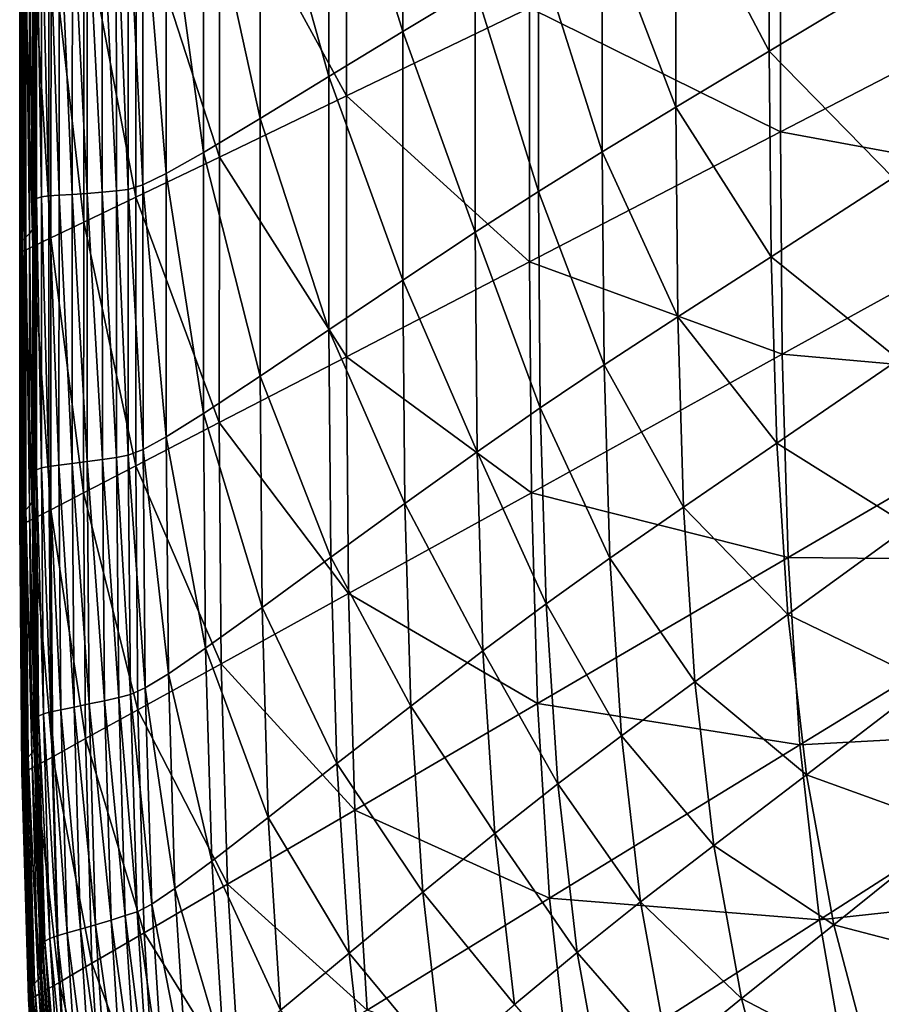
# Model space of a CAD drawing. Extents: x -250 to 250, y -245 to 245.
# Drawn here: x -250 to -215, y -162 to -121 of the extents above; entities that cross this region are included whole.
import ezdxf

# ---------------------------------------------------------------- set-up
doc = ezdxf.new("R2010")
doc.units = 0

msp = doc.modelspace()

# ---------------------------------------------------------------- linework, layer by layer
for points in [[(-237.142, -112.143, 130.299), (-234.116, -121.881, 123.682), (-234.115, -110.504, 123.681)], [(-234.115, -110.504, 123.681), (-234.116, -121.881, 123.682), (-231.164, -120.099, 117.657)], [(-237.143, -123.729, 130.301), (-237.142, -112.143, 130.299), (-239.956, -113.662, 136.647)], [(-234.116, -121.881, 123.682), (-237.142, -112.143, 130.299), (-237.143, -123.729, 130.301)], [(-236.422, -124.515, 21.478), (-241.615, -115.008, 21.49), (-236.419, -112.722, 21.478)], [(-236.422, -124.515, 21.478), (-236.419, -112.722, 21.478), (-228.942, -120.917, 21.478)], [(-222.951, -115.42, 105.483), (-219.137, -122.68, 101.027), (-219.137, -113.32, 101.027)], [(-219.137, -122.68, 101.027), (-214.141, -119.68, 95.19), (-219.137, -113.32, 101.027)], [(-242.269, -114.886, 141.861), (-239.957, -125.445, 136.65), (-239.956, -113.662, 136.647)], [(-239.956, -113.662, 136.647), (-239.957, -125.445, 136.65), (-237.143, -123.729, 130.301)], [(-241.615, -115.008, 21.49), (-241.62, -127.015, 21.49), (-245.029, -116.51, 21.524)], [(-242.27, -126.83, 141.864), (-242.269, -114.886, 141.861), (-243.793, -115.642, 145.078)], [(-239.957, -125.445, 136.65), (-242.269, -114.886, 141.861), (-242.27, -126.83, 141.864)], [(-241.615, -115.008, 21.49), (-236.422, -124.515, 21.478), (-241.62, -127.015, 21.49)], [(-225.969, -117.097, 109.267), (-222.951, -124.97, 105.483), (-222.951, -115.42, 105.483)], [(-219.137, -122.68, 101.027), (-222.951, -115.42, 105.483), (-222.951, -124.97, 105.483)], [(-244.747, -116.043, 146.783), (-243.792, -127.688, 145.081), (-243.793, -115.642, 145.078)], [(-243.793, -115.642, 145.078), (-243.792, -127.688, 145.081), (-242.27, -126.83, 141.864)], [(-248.895, -128.638, 146.587), (-248.892, -116.366, 146.587), (-249.093, -116.428, 144.422)], [(-248.591, -128.601, 147.432), (-248.892, -116.366, 146.587), (-248.895, -128.638, 146.587)], [(-248.892, -116.366, 146.587), (-248.591, -128.601, 147.432), (-248.587, -116.34, 147.432)], [(-248.173, -128.575, 147.585), (-248.587, -116.34, 147.432), (-248.591, -128.601, 147.432)], [(-248.587, -116.34, 147.432), (-248.173, -128.575, 147.585), (-248.17, -116.33, 147.585)], [(-247.634, -128.542, 147.677), (-248.17, -116.33, 147.585), (-248.173, -128.575, 147.585)], [(-248.17, -116.33, 147.585), (-247.634, -128.542, 147.677), (-247.632, -116.317, 147.677)], [(-247.028, -128.501, 147.709), (-247.632, -116.317, 147.677), (-247.634, -128.542, 147.677)], [(-247.632, -116.317, 147.677), (-247.028, -128.501, 147.709), (-247.028, -116.299, 147.709)], [(-247.028, -116.299, 147.709), (-246.409, -128.454, 147.683), (-246.411, -116.275, 147.683)], [(-246.409, -128.454, 147.683), (-247.028, -116.299, 147.709), (-247.028, -128.501, 147.709)], [(-246.411, -116.275, 147.683), (-245.832, -128.401, 147.601), (-245.835, -116.245, 147.6)], [(-245.832, -128.401, 147.601), (-246.411, -116.275, 147.683), (-246.409, -128.454, 147.683)], [(-245.835, -116.245, 147.6), (-245.351, -128.343, 147.463), (-245.354, -116.206, 147.462)], [(-245.351, -128.343, 147.463), (-245.835, -116.245, 147.6), (-245.832, -128.401, 147.601)], [(-245.354, -116.206, 147.462), (-244.745, -128.148, 146.785), (-244.747, -116.043, 146.783)], [(-245.354, -116.206, 147.462), (-245.351, -128.343, 147.463), (-244.745, -128.148, 146.785)], [(-243.792, -127.688, 145.081), (-244.747, -116.043, 146.783), (-244.745, -128.148, 146.785)], [(-218.683, -125.991, 21.478), (-228.942, -120.917, 21.478), (-218.683, -115.982, 21.478)], [(-218.683, -115.982, 21.478), (-206.338, -119.596, 21.478), (-218.683, -125.991, 21.478)], [(-249.2, -128.829, 140.305), (-249.199, -116.544, 140.305), (-249.218, -116.734, 133.608)], [(-249.2, -128.829, 140.305), (-249.218, -116.734, 133.608), (-249.218, -129.022, 133.608)], [(-249.191, -116.969, 125.013), (-249.218, -129.022, 133.608), (-249.218, -116.734, 133.608)], [(-249.095, -128.708, 144.422), (-249.199, -116.544, 140.305), (-249.2, -128.829, 140.305)], [(-249.199, -116.544, 140.305), (-249.095, -128.708, 144.422), (-249.093, -116.428, 144.422)], [(-248.895, -128.638, 146.587), (-249.093, -116.428, 144.422), (-249.095, -128.708, 144.422)], [(-245.035, -128.657, 21.524), (-247.158, -117.446, 21.592), (-245.029, -116.51, 21.524)], [(-245.035, -128.657, 21.524), (-245.029, -116.51, 21.524), (-241.62, -127.015, 21.49)], [(-249.218, -129.022, 133.608), (-249.191, -116.969, 125.013), (-249.191, -129.259, 125.013)], [(-249.191, -116.969, 125.013), (-249.16, -117.22, 115.206), (-249.191, -129.259, 125.013)], [(-228.577, -118.581, 113.088), (-225.969, -126.801, 109.267), (-225.969, -117.097, 109.267)], [(-225.969, -117.097, 109.267), (-225.969, -126.801, 109.267), (-222.951, -124.97, 105.483)], [(-249.167, -117.46, 104.87), (-249.252, -117.659, 94.689), (-249.167, -129.758, 104.87)], [(-249.191, -129.259, 125.013), (-249.16, -117.22, 115.206), (-249.16, -129.514, 115.206)], [(-249.167, -117.46, 104.87), (-249.16, -129.514, 115.206), (-249.16, -117.22, 115.206)], [(-249.16, -129.514, 115.206), (-249.167, -117.46, 104.87), (-249.167, -129.758, 104.87)], [(-247.158, -117.446, 21.592), (-247.165, -129.681, 21.592), (-248.502, -118.036, 21.705)], [(-247.158, -117.446, 21.592), (-245.035, -128.657, 21.524), (-247.165, -129.681, 21.592)], [(-249.658, -118.092, 65.342), (-249.53, -130.292, 74.899), (-249.53, -117.968, 74.899)], [(-249.384, -117.826, 84.69), (-249.53, -117.968, 74.899), (-249.384, -130.141, 84.69)], [(-249.384, -130.141, 84.69), (-249.53, -117.968, 74.899), (-249.53, -130.292, 74.899)], [(-249.384, -117.826, 84.69), (-249.252, -129.965, 94.689), (-249.252, -117.659, 94.689)], [(-249.252, -129.965, 94.689), (-249.384, -117.826, 84.69), (-249.384, -130.141, 84.69)], [(-249.167, -129.758, 104.87), (-249.252, -117.659, 94.689), (-249.252, -129.965, 94.689)], [(-249.772, -118.309, 47.393), (-249.785, -118.396, 39.77), (-249.772, -130.647, 47.393)], [(-249.772, -118.309, 47.393), (-249.734, -130.543, 56.045), (-249.734, -118.206, 56.045)], [(-249.734, -130.543, 56.045), (-249.772, -118.309, 47.393), (-249.772, -130.647, 47.393)], [(-249.658, -118.092, 65.342), (-249.734, -118.206, 56.045), (-249.658, -130.423, 65.342)], [(-249.658, -130.423, 65.342), (-249.734, -118.206, 56.045), (-249.734, -130.543, 56.045)], [(-249.53, -130.292, 74.899), (-249.658, -118.092, 65.342), (-249.658, -130.423, 65.342)], [(-249.251, -130.68, 21.949), (-249.577, -118.501, 22.407), (-249.246, -118.361, 21.949)], [(-249.246, -118.361, 21.949), (-248.508, -130.326, 21.705), (-249.251, -130.68, 21.949)], [(-248.508, -130.326, 21.705), (-249.246, -118.361, 21.949), (-248.502, -118.036, 21.705)], [(-248.508, -130.326, 21.705), (-248.502, -118.036, 21.705), (-247.165, -129.681, 21.592)], [(-249.785, -118.466, 33.56), (-249.785, -130.735, 39.77), (-249.785, -118.396, 39.77)], [(-249.772, -130.647, 47.393), (-249.785, -118.396, 39.77), (-249.785, -130.735, 39.77)], [(-249.785, -130.735, 39.77), (-249.785, -118.466, 33.56), (-249.785, -130.805, 33.56)], [(-249.785, -130.805, 33.56), (-249.785, -118.466, 33.56), (-249.785, -118.516, 29.148)], [(-249.785, -130.805, 33.56), (-249.785, -118.516, 29.148), (-249.785, -130.855, 29.148)], [(-249.775, -118.544, 26.181), (-249.785, -130.855, 29.148), (-249.785, -118.516, 29.148)], [(-249.785, -130.855, 29.148), (-249.775, -118.544, 26.181), (-249.775, -130.883, 26.181)], [(-249.775, -130.883, 26.181), (-249.775, -118.544, 26.181), (-249.743, -118.552, 24.304)], [(-249.775, -130.883, 26.181), (-249.743, -118.552, 24.304), (-249.744, -130.89, 24.304)], [(-249.743, -118.552, 24.304), (-249.683, -130.873, 23.163), (-249.744, -130.89, 24.304)], [(-249.683, -130.873, 23.163), (-249.743, -118.552, 24.304), (-249.681, -118.538, 23.163)], [(-249.681, -118.538, 23.163), (-249.581, -130.833, 22.407), (-249.683, -130.873, 23.163)], [(-249.581, -130.833, 22.407), (-249.681, -118.538, 23.163), (-249.577, -118.501, 22.407)], [(-249.577, -118.501, 22.407), (-249.251, -130.68, 21.949), (-249.581, -130.833, 22.407)], [(-231.164, -120.099, 117.657), (-228.578, -128.424, 113.088), (-228.577, -118.581, 113.088)], [(-225.969, -126.801, 109.267), (-228.577, -118.581, 113.088), (-228.578, -128.424, 113.088)], [(-206.338, -119.596, 21.478), (-206.262, -128.271, 21.478), (-218.683, -125.991, 21.478)], [(-219.137, -122.68, 101.027), (-214.067, -127.868, 95.19), (-214.141, -119.68, 95.19)], [(-234.116, -121.881, 123.682), (-231.164, -130.089, 117.657), (-231.164, -120.099, 117.657)], [(-231.164, -120.099, 117.657), (-231.164, -130.089, 117.657), (-228.578, -128.424, 113.088)], [(-228.944, -131.307, 21.478), (-236.422, -124.515, 21.478), (-228.942, -120.917, 21.478)], [(-218.683, -125.991, 21.478), (-228.944, -131.307, 21.478), (-228.942, -120.917, 21.478)], [(-237.143, -123.729, 130.301), (-234.116, -132.048, 123.684), (-234.116, -121.881, 123.682)], [(-231.164, -130.089, 117.657), (-234.116, -121.881, 123.682), (-234.116, -132.048, 123.684)], [(-219.061, -131.091, 101.027), (-219.137, -122.68, 101.027), (-222.951, -124.97, 105.483)], [(-214.067, -127.868, 95.19), (-219.137, -122.68, 101.027), (-219.061, -131.091, 101.027)], [(-239.957, -125.445, 136.65), (-237.144, -134.083, 130.303), (-237.143, -123.729, 130.301)], [(-237.144, -134.083, 130.303), (-234.116, -132.048, 123.684), (-237.143, -123.729, 130.301)], [(-236.425, -135.183, 21.478), (-241.62, -127.015, 21.49), (-236.422, -124.515, 21.478)], [(-236.422, -124.515, 21.478), (-228.944, -131.307, 21.478), (-236.425, -135.183, 21.478)], [(-225.969, -126.801, 109.267), (-222.874, -133.552, 105.483), (-222.951, -124.97, 105.483)], [(-222.951, -124.97, 105.483), (-222.874, -133.552, 105.483), (-219.061, -131.091, 101.027)], [(-242.27, -126.83, 141.864), (-239.958, -135.975, 136.652), (-239.957, -125.445, 136.65)], [(-237.144, -134.083, 130.303), (-239.957, -125.445, 136.65), (-239.958, -135.975, 136.652)], [(-218.604, -135.082, 21.478), (-228.944, -131.307, 21.478), (-218.683, -125.991, 21.478)], [(-206.262, -128.271, 21.478), (-218.604, -135.082, 21.478), (-218.683, -125.991, 21.478)], [(-243.792, -127.688, 145.081), (-242.269, -137.507, 141.867), (-242.27, -126.83, 141.864)], [(-242.27, -126.83, 141.864), (-242.269, -137.507, 141.867), (-239.958, -135.975, 136.652)], [(-225.89, -135.521, 109.267), (-225.969, -126.801, 109.267), (-228.578, -128.424, 113.088)], [(-222.874, -133.552, 105.483), (-225.969, -126.801, 109.267), (-225.89, -135.521, 109.267)], [(-241.625, -137.876, 21.49), (-245.035, -128.657, 21.524), (-241.62, -127.015, 21.49)], [(-236.425, -135.183, 21.478), (-241.625, -137.876, 21.49), (-241.62, -127.015, 21.49)], [(-244.745, -128.148, 146.785), (-243.79, -138.46, 145.083), (-243.792, -127.688, 145.081)], [(-242.269, -137.507, 141.867), (-243.792, -127.688, 145.081), (-243.79, -138.46, 145.083)], [(-219.061, -131.091, 101.027), (-213.845, -135.291, 95.19), (-214.067, -127.868, 95.19)], [(-246.406, -139.387, 147.683), (-246.409, -128.454, 147.683), (-247.028, -128.501, 147.709)], [(-246.409, -128.454, 147.683), (-245.827, -139.299, 147.601), (-245.832, -128.401, 147.601)], [(-245.827, -139.299, 147.601), (-246.409, -128.454, 147.683), (-246.406, -139.387, 147.683)], [(-245.346, -139.211, 147.464), (-245.351, -128.343, 147.463), (-245.832, -128.401, 147.601)], [(-245.832, -128.401, 147.601), (-245.827, -139.299, 147.601), (-245.346, -139.211, 147.464)], [(-245.351, -128.343, 147.463), (-244.741, -138.98, 146.787), (-244.745, -128.148, 146.785)], [(-244.741, -138.98, 146.787), (-245.351, -128.343, 147.463), (-245.346, -139.211, 147.464)], [(-244.745, -128.148, 146.785), (-244.741, -138.98, 146.787), (-243.79, -138.46, 145.083)], [(-231.164, -130.089, 117.657), (-228.498, -137.269, 113.089), (-228.578, -128.424, 113.088)], [(-228.578, -128.424, 113.088), (-228.498, -137.269, 113.089), (-225.89, -135.521, 109.267)], [(-206.033, -136.201, 21.478), (-218.604, -135.082, 21.478), (-206.262, -128.271, 21.478)], [(-249.218, -129.022, 133.608), (-249.202, -139.938, 140.305), (-249.2, -128.829, 140.305)], [(-249.098, -139.808, 144.422), (-249.2, -128.829, 140.305), (-249.202, -139.938, 140.305)], [(-249.098, -139.808, 144.422), (-249.095, -128.708, 144.422), (-249.2, -128.829, 140.305)], [(-248.9, -139.725, 146.587), (-249.095, -128.708, 144.422), (-249.098, -139.808, 144.422)], [(-249.095, -128.708, 144.422), (-248.9, -139.725, 146.587), (-248.895, -128.638, 146.587)], [(-248.596, -139.669, 147.432), (-248.895, -128.638, 146.587), (-248.9, -139.725, 146.587)], [(-248.596, -139.669, 147.432), (-248.591, -128.601, 147.432), (-248.895, -128.638, 146.587)], [(-248.179, -139.618, 147.585), (-248.591, -128.601, 147.432), (-248.596, -139.669, 147.432)], [(-248.591, -128.601, 147.432), (-248.179, -139.618, 147.585), (-248.173, -128.575, 147.585)], [(-248.173, -128.575, 147.585), (-248.179, -139.618, 147.585), (-247.637, -139.551, 147.677)], [(-247.637, -139.551, 147.677), (-247.634, -128.542, 147.677), (-248.173, -128.575, 147.585)], [(-247.028, -139.473, 147.709), (-247.634, -128.542, 147.677), (-247.637, -139.551, 147.677)], [(-247.634, -128.542, 147.677), (-247.028, -139.473, 147.709), (-247.028, -128.501, 147.709)], [(-245.041, -139.646, 21.524), (-247.165, -129.681, 21.592), (-245.035, -128.657, 21.524)], [(-247.028, -128.501, 147.709), (-247.028, -139.473, 147.709), (-246.406, -139.387, 147.683)], [(-245.035, -128.657, 21.524), (-241.625, -137.876, 21.49), (-245.041, -139.646, 21.524)], [(-249.202, -139.938, 140.305), (-249.218, -129.022, 133.608), (-249.219, -140.136, 133.608)], [(-249.219, -140.136, 133.608), (-249.218, -129.022, 133.608), (-249.191, -129.259, 125.013)], [(-249.219, -140.136, 133.608), (-249.191, -129.259, 125.013), (-249.191, -140.377, 125.013)], [(-249.16, -129.514, 115.206), (-249.191, -140.377, 125.013), (-249.191, -129.259, 125.013)], [(-249.191, -140.377, 125.013), (-249.16, -129.514, 115.206), (-249.16, -140.634, 115.206)], [(-249.16, -140.634, 115.206), (-249.16, -129.514, 115.206), (-249.167, -129.758, 104.87)], [(-249.252, -141.096, 94.689), (-249.252, -129.965, 94.689), (-249.384, -130.141, 84.69)], [(-249.252, -129.965, 94.689), (-249.167, -140.882, 104.87), (-249.167, -129.758, 104.87)], [(-249.167, -140.882, 104.87), (-249.252, -129.965, 94.689), (-249.252, -141.096, 94.689)], [(-249.16, -140.634, 115.206), (-249.167, -129.758, 104.87), (-249.167, -140.882, 104.87)], [(-247.171, -140.749, 21.592), (-248.508, -130.326, 21.705), (-247.165, -129.681, 21.592)], [(-247.171, -140.749, 21.592), (-247.165, -129.681, 21.592), (-245.041, -139.646, 21.524)], [(-249.734, -130.543, 56.045), (-249.658, -141.579, 65.342), (-249.658, -130.423, 65.342)], [(-249.53, -141.44, 74.899), (-249.53, -130.292, 74.899), (-249.658, -130.423, 65.342)], [(-249.53, -141.44, 74.899), (-249.658, -130.423, 65.342), (-249.658, -141.579, 65.342)], [(-249.53, -130.292, 74.899), (-249.384, -141.281, 84.69), (-249.384, -130.141, 84.69)], [(-249.384, -141.281, 84.69), (-249.53, -130.292, 74.899), (-249.53, -141.44, 74.899)], [(-249.252, -141.096, 94.689), (-249.384, -130.141, 84.69), (-249.384, -141.281, 84.69)], [(-248.514, -141.443, 21.705), (-249.251, -130.68, 21.949), (-248.508, -130.326, 21.705)], [(-248.508, -130.326, 21.705), (-247.171, -140.749, 21.592), (-248.514, -141.443, 21.705)], [(-231.084, -139.066, 117.658), (-231.164, -130.089, 117.657), (-234.116, -132.048, 123.684)], [(-228.498, -137.269, 113.089), (-231.164, -130.089, 117.657), (-231.084, -139.066, 117.658)], [(-249.785, -130.735, 39.77), (-249.772, -141.809, 47.393), (-249.772, -130.647, 47.393)], [(-249.785, -141.897, 39.77), (-249.785, -130.735, 39.77), (-249.785, -130.805, 33.56)], [(-249.772, -141.809, 47.393), (-249.785, -130.735, 39.77), (-249.785, -141.897, 39.77)], [(-249.785, -141.897, 39.77), (-249.785, -130.805, 33.56), (-249.785, -141.967, 33.56)], [(-249.785, -130.855, 29.148), (-249.785, -141.967, 33.56), (-249.785, -130.805, 33.56)], [(-249.785, -141.967, 33.56), (-249.785, -130.855, 29.148), (-249.785, -142.017, 29.148)], [(-249.785, -142.017, 29.148), (-249.785, -130.855, 29.148), (-249.775, -130.883, 26.181)], [(-249.734, -141.702, 56.045), (-249.734, -130.543, 56.045), (-249.772, -130.647, 47.393)], [(-249.734, -141.702, 56.045), (-249.772, -130.647, 47.393), (-249.772, -141.809, 47.393)], [(-249.658, -141.579, 65.342), (-249.734, -130.543, 56.045), (-249.734, -141.702, 56.045)], [(-249.581, -130.833, 22.407), (-249.583, -141.989, 22.407), (-249.683, -130.873, 23.163)], [(-249.581, -130.833, 22.407), (-249.256, -141.824, 21.949), (-249.583, -141.989, 22.407)], [(-249.256, -141.824, 21.949), (-249.581, -130.833, 22.407), (-249.251, -130.68, 21.949)], [(-249.256, -141.824, 21.949), (-249.251, -130.68, 21.949), (-248.514, -141.443, 21.705)], [(-249.785, -142.017, 29.148), (-249.775, -130.883, 26.181), (-249.775, -142.045, 26.181)], [(-249.744, -130.89, 24.304), (-249.775, -142.045, 26.181), (-249.775, -130.883, 26.181)], [(-249.775, -142.045, 26.181), (-249.744, -130.89, 24.304), (-249.745, -142.051, 24.304)], [(-249.744, -130.89, 24.304), (-249.684, -142.032, 23.163), (-249.745, -142.051, 24.304)], [(-249.684, -142.032, 23.163), (-249.744, -130.89, 24.304), (-249.683, -130.873, 23.163)], [(-249.684, -142.032, 23.163), (-249.683, -130.873, 23.163), (-249.583, -141.989, 22.407)], [(-222.874, -133.552, 105.483), (-218.834, -138.718, 101.027), (-219.061, -131.091, 101.027)], [(-218.834, -138.718, 101.027), (-213.845, -135.291, 95.19), (-219.061, -131.091, 101.027)], [(-228.944, -131.307, 21.478), (-228.862, -140.744, 21.478), (-236.425, -135.183, 21.478)], [(-228.944, -131.307, 21.478), (-218.604, -135.082, 21.478), (-228.862, -140.744, 21.478)], [(-237.144, -134.083, 130.303), (-234.035, -141.184, 123.685), (-234.116, -132.048, 123.684)], [(-234.116, -132.048, 123.684), (-234.035, -141.184, 123.685), (-231.084, -139.066, 117.658)], [(-225.89, -135.521, 109.267), (-222.642, -141.334, 105.483), (-222.874, -133.552, 105.483)], [(-218.834, -138.718, 101.027), (-222.874, -133.552, 105.483), (-222.642, -141.334, 105.483)], [(-237.062, -143.387, 130.305), (-237.144, -134.083, 130.303), (-239.958, -135.975, 136.652)], [(-234.035, -141.184, 123.685), (-237.144, -134.083, 130.303), (-237.062, -143.387, 130.305)], [(-236.342, -144.872, 21.478), (-241.625, -137.876, 21.49), (-236.425, -135.183, 21.478)], [(-236.342, -144.872, 21.478), (-236.425, -135.183, 21.478), (-228.862, -140.744, 21.478)], [(-218.364, -143.392, 21.478), (-228.862, -140.744, 21.478), (-218.604, -135.082, 21.478)], [(-218.834, -138.718, 101.027), (-213.401, -142.111, 95.19), (-213.845, -135.291, 95.19)], [(-218.604, -135.082, 21.478), (-206.033, -136.201, 21.478), (-218.364, -143.392, 21.478)], [(-228.498, -137.269, 113.089), (-225.655, -143.427, 109.267), (-225.89, -135.521, 109.267)], [(-225.655, -143.427, 109.267), (-222.642, -141.334, 105.483), (-225.89, -135.521, 109.267)], [(-242.269, -137.507, 141.867), (-239.874, -145.439, 136.655), (-239.958, -135.975, 136.652)], [(-239.958, -135.975, 136.652), (-239.874, -145.439, 136.655), (-237.062, -143.387, 130.305)], [(-206.033, -136.201, 21.478), (-205.575, -143.517, 21.478), (-218.364, -143.392, 21.478)], [(-231.084, -139.066, 117.658), (-228.26, -145.288, 113.089), (-228.498, -137.269, 113.089)], [(-225.655, -143.427, 109.267), (-228.498, -137.269, 113.089), (-228.26, -145.288, 113.089)], [(-242.184, -147.104, 141.87), (-242.269, -137.507, 141.867), (-243.79, -138.46, 145.083)], [(-239.874, -145.439, 136.655), (-242.269, -137.507, 141.867), (-242.184, -147.104, 141.87)], [(-241.625, -137.876, 21.49), (-241.542, -147.742, 21.49), (-245.041, -139.646, 21.524)], [(-241.625, -137.876, 21.49), (-236.342, -144.872, 21.478), (-241.542, -147.742, 21.49)], [(-244.741, -138.98, 146.787), (-243.702, -148.147, 145.086), (-243.79, -138.46, 145.083)], [(-243.79, -138.46, 145.083), (-243.702, -148.147, 145.086), (-242.184, -147.104, 141.87)], [(-218.379, -145.724, 101.027), (-218.834, -138.718, 101.027), (-222.642, -141.334, 105.483)], [(-213.401, -142.111, 95.19), (-218.834, -138.718, 101.027), (-218.379, -145.724, 101.027)], [(-246.406, -139.387, 147.683), (-245.734, -149.118, 147.602), (-245.827, -139.299, 147.601)], [(-245.827, -139.299, 147.601), (-245.253, -148.995, 147.466), (-245.346, -139.211, 147.464)], [(-245.253, -148.995, 147.466), (-245.827, -139.299, 147.601), (-245.734, -149.118, 147.602)], [(-244.65, -148.724, 146.789), (-244.741, -138.98, 146.787), (-245.346, -139.211, 147.464)], [(-245.346, -139.211, 147.464), (-245.253, -148.995, 147.466), (-244.65, -148.724, 146.789)], [(-243.702, -148.147, 145.086), (-244.741, -138.98, 146.787), (-244.65, -148.724, 146.789)], [(-234.035, -141.184, 123.685), (-230.844, -147.205, 117.659), (-231.084, -139.066, 117.658)], [(-230.844, -147.205, 117.659), (-228.26, -145.288, 113.089), (-231.084, -139.066, 117.658)], [(-248.817, -149.785, 146.587), (-248.9, -139.725, 146.587), (-249.098, -139.808, 144.422)], [(-248.9, -139.725, 146.587), (-248.515, -149.705, 147.432), (-248.596, -139.669, 147.432)], [(-248.515, -149.705, 147.432), (-248.9, -139.725, 146.587), (-248.817, -149.785, 146.587)], [(-248.596, -139.669, 147.432), (-248.098, -149.621, 147.585), (-248.179, -139.618, 147.585)], [(-248.098, -149.621, 147.585), (-248.596, -139.669, 147.432), (-248.515, -149.705, 147.432)], [(-248.179, -139.618, 147.585), (-247.554, -149.512, 147.677), (-247.637, -139.551, 147.677)], [(-247.554, -149.512, 147.677), (-248.179, -139.618, 147.585), (-248.098, -149.621, 147.585)], [(-247.637, -139.551, 147.677), (-246.941, -149.385, 147.709), (-247.028, -139.473, 147.709)], [(-246.941, -149.385, 147.709), (-247.637, -139.551, 147.677), (-247.554, -149.512, 147.677)], [(-244.958, -149.627, 21.524), (-247.171, -140.749, 21.592), (-245.041, -139.646, 21.524)], [(-247.028, -139.473, 147.709), (-246.315, -149.251, 147.684), (-246.406, -139.387, 147.683)], [(-246.315, -149.251, 147.684), (-247.028, -139.473, 147.709), (-246.941, -149.385, 147.709)], [(-245.734, -149.118, 147.602), (-246.406, -139.387, 147.683), (-246.315, -149.251, 147.684)], [(-244.958, -149.627, 21.524), (-245.041, -139.646, 21.524), (-241.542, -147.742, 21.49)], [(-249.202, -139.938, 140.305), (-249.219, -140.136, 133.608), (-249.115, -150.025, 140.305)], [(-249.202, -139.938, 140.305), (-249.013, -149.884, 144.422), (-249.098, -139.808, 144.422)], [(-249.013, -149.884, 144.422), (-249.202, -139.938, 140.305), (-249.115, -150.025, 140.305)], [(-248.817, -149.785, 146.587), (-249.098, -139.808, 144.422), (-249.013, -149.884, 144.422)], [(-249.191, -140.377, 125.013), (-249.13, -150.229, 133.608), (-249.219, -140.136, 133.608)], [(-249.115, -150.025, 140.305), (-249.219, -140.136, 133.608), (-249.13, -150.229, 133.608)], [(-249.13, -150.229, 133.608), (-249.191, -140.377, 125.013), (-249.102, -150.474, 125.013)], [(-249.191, -140.377, 125.013), (-249.16, -140.634, 115.206), (-249.102, -150.474, 125.013)], [(-249.167, -140.882, 104.87), (-249.252, -141.096, 94.689), (-249.078, -150.986, 104.87)], [(-249.167, -140.882, 104.87), (-249.071, -150.734, 115.206), (-249.16, -140.634, 115.206)], [(-249.071, -150.734, 115.206), (-249.167, -140.882, 104.87), (-249.078, -150.986, 104.87)], [(-249.102, -150.474, 125.013), (-249.16, -140.634, 115.206), (-249.071, -150.734, 115.206)], [(-247.171, -140.749, 21.592), (-247.088, -150.802, 21.592), (-248.514, -141.443, 21.705)], [(-247.171, -140.749, 21.592), (-244.958, -149.627, 21.524), (-247.088, -150.802, 21.592)], [(-228.614, -149.37, 21.478), (-236.342, -144.872, 21.478), (-228.862, -140.744, 21.478)], [(-218.364, -143.392, 21.478), (-228.614, -149.37, 21.478), (-228.862, -140.744, 21.478)], [(-249.384, -141.281, 84.69), (-249.53, -141.44, 74.899), (-249.295, -151.398, 84.69)], [(-249.384, -141.281, 84.69), (-249.163, -151.207, 94.689), (-249.252, -141.096, 94.689)], [(-249.163, -151.207, 94.689), (-249.384, -141.281, 84.69), (-249.295, -151.398, 84.69)], [(-249.078, -150.986, 104.87), (-249.252, -141.096, 94.689), (-249.163, -151.207, 94.689)], [(-237.062, -143.387, 130.305), (-233.792, -149.468, 123.686), (-234.035, -141.184, 123.685)], [(-230.844, -147.205, 117.659), (-234.035, -141.184, 123.685), (-233.792, -149.468, 123.686)], [(-225.655, -143.427, 109.267), (-222.178, -148.482, 105.483), (-222.642, -141.334, 105.483)], [(-222.642, -141.334, 105.483), (-222.178, -148.482, 105.483), (-218.379, -145.724, 101.027)], [(-249.772, -141.809, 47.393), (-249.645, -151.837, 56.045), (-249.734, -141.702, 56.045)], [(-249.658, -141.579, 65.342), (-249.734, -141.702, 56.045), (-249.568, -151.71, 65.342)], [(-249.568, -151.71, 65.342), (-249.734, -141.702, 56.045), (-249.645, -151.837, 56.045)], [(-249.658, -141.579, 65.342), (-249.441, -151.565, 74.899), (-249.53, -141.44, 74.899)], [(-249.441, -151.565, 74.899), (-249.658, -141.579, 65.342), (-249.568, -151.71, 65.342)], [(-249.295, -151.398, 84.69), (-249.53, -141.44, 74.899), (-249.441, -151.565, 74.899)], [(-248.43, -151.541, 21.705), (-249.256, -141.824, 21.949), (-248.514, -141.443, 21.705)], [(-248.43, -151.541, 21.705), (-248.514, -141.443, 21.705), (-247.088, -150.802, 21.592)], [(-249.772, -141.809, 47.393), (-249.785, -141.897, 39.77), (-249.683, -151.946, 47.393)], [(-249.785, -141.967, 33.56), (-249.696, -152.035, 39.77), (-249.785, -141.897, 39.77)], [(-249.683, -151.946, 47.393), (-249.785, -141.897, 39.77), (-249.696, -152.035, 39.77)], [(-249.696, -152.035, 39.77), (-249.785, -141.967, 33.56), (-249.696, -152.105, 33.56)], [(-249.696, -152.105, 33.56), (-249.785, -141.967, 33.56), (-249.785, -142.017, 29.148)], [(-249.775, -142.045, 26.181), (-249.696, -152.155, 29.148), (-249.785, -142.017, 29.148)], [(-249.696, -152.105, 33.56), (-249.785, -142.017, 29.148), (-249.696, -152.155, 29.148)], [(-249.696, -152.155, 29.148), (-249.775, -142.045, 26.181), (-249.686, -152.183, 26.181)], [(-249.686, -152.183, 26.181), (-249.775, -142.045, 26.181), (-249.745, -142.051, 24.304)], [(-249.645, -151.837, 56.045), (-249.772, -141.809, 47.393), (-249.683, -151.946, 47.393)], [(-249.596, -152.167, 23.163), (-249.745, -142.051, 24.304), (-249.684, -142.032, 23.163)], [(-249.745, -142.051, 24.304), (-249.596, -152.167, 23.163), (-249.656, -152.187, 24.304)], [(-249.686, -152.183, 26.181), (-249.745, -142.051, 24.304), (-249.656, -152.187, 24.304)], [(-249.497, -152.121, 22.407), (-249.684, -142.032, 23.163), (-249.583, -141.989, 22.407)], [(-249.684, -142.032, 23.163), (-249.497, -152.121, 22.407), (-249.596, -152.167, 23.163)], [(-249.171, -151.947, 21.949), (-249.583, -141.989, 22.407), (-249.256, -141.824, 21.949)], [(-249.583, -141.989, 22.407), (-249.171, -151.947, 21.949), (-249.497, -152.121, 22.407)], [(-249.256, -141.824, 21.949), (-248.43, -151.541, 21.705), (-249.171, -151.947, 21.949)], [(-218.379, -145.724, 101.027), (-212.661, -148.489, 95.19), (-213.401, -142.111, 95.19)], [(-239.874, -145.439, 136.655), (-236.815, -151.824, 130.308), (-237.062, -143.387, 130.305)], [(-236.815, -151.824, 130.308), (-233.792, -149.468, 123.686), (-237.062, -143.387, 130.305)], [(-217.885, -151.059, 21.478), (-228.614, -149.37, 21.478), (-218.364, -143.392, 21.478)], [(-225.185, -150.691, 109.267), (-225.655, -143.427, 109.267), (-228.26, -145.288, 113.089)], [(-222.178, -148.482, 105.483), (-225.655, -143.427, 109.267), (-225.185, -150.691, 109.267)], [(-205.575, -143.517, 21.478), (-217.885, -151.059, 21.478), (-218.364, -143.392, 21.478)], [(-204.812, -150.349, 21.478), (-217.885, -151.059, 21.478), (-205.575, -143.517, 21.478)], [(-236.089, -153.729, 21.478), (-241.542, -147.742, 21.49), (-236.342, -144.872, 21.478)], [(-236.342, -144.872, 21.478), (-228.614, -149.37, 21.478), (-236.089, -153.729, 21.478)], [(-230.844, -147.205, 117.659), (-227.784, -152.656, 113.089), (-228.26, -145.288, 113.089)], [(-228.26, -145.288, 113.089), (-227.784, -152.656, 113.089), (-225.185, -150.691, 109.267)], [(-242.184, -147.104, 141.87), (-239.624, -154.021, 136.658), (-239.874, -145.439, 136.655)], [(-236.815, -151.824, 130.308), (-239.874, -145.439, 136.655), (-239.624, -154.021, 136.658)], [(-222.178, -148.482, 105.483), (-217.62, -152.276, 101.027), (-218.379, -145.724, 101.027)], [(-217.62, -152.276, 101.027), (-212.661, -148.489, 95.19), (-218.379, -145.724, 101.027)], [(-243.702, -148.147, 145.086), (-241.929, -155.808, 141.873), (-242.184, -147.104, 141.87)], [(-241.929, -155.808, 141.873), (-239.624, -154.021, 136.658), (-242.184, -147.104, 141.87)], [(-230.362, -154.683, 117.659), (-230.844, -147.205, 117.659), (-233.792, -149.468, 123.686)], [(-227.784, -152.656, 113.089), (-230.844, -147.205, 117.659), (-230.362, -154.683, 117.659)], [(-241.286, -156.76, 21.49), (-244.958, -149.627, 21.524), (-241.542, -147.742, 21.49)], [(-236.089, -153.729, 21.478), (-241.286, -156.76, 21.49), (-241.542, -147.742, 21.49)], [(-244.65, -148.724, 146.789), (-243.443, -156.933, 145.089), (-243.702, -148.147, 145.086)], [(-241.929, -155.808, 141.873), (-243.702, -148.147, 145.086), (-243.443, -156.933, 145.089)], [(-225.185, -150.691, 109.267), (-221.405, -155.167, 105.483), (-222.178, -148.482, 105.483)], [(-217.62, -152.276, 101.027), (-222.178, -148.482, 105.483), (-221.405, -155.167, 105.483)], [(-217.62, -152.276, 101.027), (-211.571, -154.469, 95.19), (-212.661, -148.489, 95.19)], [(-245.253, -148.995, 147.466), (-244.387, -157.566, 146.791), (-244.65, -148.724, 146.789)], [(-244.65, -148.724, 146.789), (-244.387, -157.566, 146.791), (-243.443, -156.933, 145.089)], [(-247.554, -149.512, 147.677), (-246.679, -158.411, 147.709), (-246.941, -149.385, 147.709)], [(-246.05, -158.222, 147.684), (-246.315, -149.251, 147.684), (-246.941, -149.385, 147.709)], [(-246.941, -149.385, 147.709), (-246.679, -158.411, 147.709), (-246.05, -158.222, 147.684)], [(-246.315, -149.251, 147.684), (-245.467, -158.04, 147.603), (-245.734, -149.118, 147.602)], [(-245.467, -158.04, 147.603), (-246.315, -149.251, 147.684), (-246.05, -158.222, 147.684)], [(-244.987, -157.879, 147.467), (-245.253, -148.995, 147.466), (-245.734, -149.118, 147.602)], [(-245.734, -149.118, 147.602), (-245.467, -158.04, 147.603), (-244.987, -157.879, 147.467)], [(-244.387, -157.566, 146.791), (-245.253, -148.995, 147.466), (-244.987, -157.879, 147.467)], [(-228.614, -149.37, 21.478), (-228.118, -157.328, 21.478), (-236.089, -153.729, 21.478)], [(-228.614, -149.37, 21.478), (-217.885, -151.059, 21.478), (-228.118, -157.328, 21.478)], [(-249.013, -149.884, 144.422), (-248.558, -158.973, 146.587), (-248.817, -149.785, 146.587)], [(-248.258, -158.866, 147.432), (-248.515, -149.705, 147.432), (-248.817, -149.785, 146.587)], [(-248.258, -158.866, 147.432), (-248.817, -149.785, 146.587), (-248.558, -158.973, 146.587)], [(-248.515, -149.705, 147.432), (-247.841, -158.747, 147.585), (-248.098, -149.621, 147.585)], [(-247.841, -158.747, 147.585), (-248.515, -149.705, 147.432), (-248.258, -158.866, 147.432)], [(-247.295, -158.59, 147.677), (-247.554, -149.512, 147.677), (-248.098, -149.621, 147.585)], [(-248.098, -149.621, 147.585), (-247.841, -158.747, 147.585), (-247.295, -158.59, 147.677)], [(-246.679, -158.411, 147.709), (-247.554, -149.512, 147.677), (-247.295, -158.59, 147.677)], [(-244.7, -158.751, 21.524), (-247.088, -150.802, 21.592), (-244.958, -149.627, 21.524)], [(-244.958, -149.627, 21.524), (-241.286, -156.76, 21.49), (-244.7, -158.751, 21.524)], [(-236.815, -151.824, 130.308), (-233.303, -157.078, 123.688), (-233.792, -149.468, 123.686)], [(-233.792, -149.468, 123.686), (-233.303, -157.078, 123.688), (-230.362, -154.683, 117.659)], [(-249.13, -150.229, 133.608), (-248.85, -159.243, 140.305), (-249.115, -150.025, 140.305)], [(-248.751, -159.09, 144.422), (-249.013, -149.884, 144.422), (-249.115, -150.025, 140.305)], [(-248.751, -159.09, 144.422), (-249.115, -150.025, 140.305), (-248.85, -159.243, 140.305)], [(-248.558, -158.973, 146.587), (-249.013, -149.884, 144.422), (-248.751, -159.09, 144.422)], [(-248.85, -159.243, 140.305), (-249.13, -150.229, 133.608), (-248.864, -159.455, 133.608)], [(-248.864, -159.455, 133.608), (-249.13, -150.229, 133.608), (-249.102, -150.474, 125.013)], [(-248.864, -159.455, 133.608), (-249.102, -150.474, 125.013), (-248.835, -159.703, 125.013)], [(-249.071, -150.734, 115.206), (-248.835, -159.703, 125.013), (-249.102, -150.474, 125.013)], [(-217.885, -151.059, 21.478), (-204.812, -150.349, 21.478), (-217.086, -158.219, 21.478)], [(-217.086, -158.219, 21.478), (-204.812, -150.349, 21.478), (-203.689, -156.75, 21.478)], [(-249.163, -151.207, 94.689), (-248.811, -160.222, 104.87), (-249.078, -150.986, 104.87)], [(-248.804, -159.966, 115.206), (-249.071, -150.734, 115.206), (-249.078, -150.986, 104.87)], [(-248.804, -159.966, 115.206), (-249.078, -150.986, 104.87), (-248.811, -160.222, 104.87)], [(-248.835, -159.703, 125.013), (-249.071, -150.734, 115.206), (-248.804, -159.966, 115.206)], [(-246.829, -159.992, 21.592), (-248.43, -151.541, 21.705), (-247.088, -150.802, 21.592)], [(-246.829, -159.992, 21.592), (-247.088, -150.802, 21.592), (-244.7, -158.751, 21.524)], [(-227.784, -152.656, 113.089), (-224.4, -157.483, 109.267), (-225.185, -150.691, 109.267)], [(-224.4, -157.483, 109.267), (-221.405, -155.167, 105.483), (-225.185, -150.691, 109.267)], [(-249.441, -151.565, 74.899), (-249.028, -160.647, 84.69), (-249.295, -151.398, 84.69)], [(-248.896, -160.448, 94.689), (-249.163, -151.207, 94.689), (-249.295, -151.398, 84.69)], [(-248.896, -160.448, 94.689), (-249.295, -151.398, 84.69), (-249.028, -160.647, 84.69)], [(-248.811, -160.222, 104.87), (-249.163, -151.207, 94.689), (-248.896, -160.448, 94.689)], [(-217.086, -158.219, 21.478), (-228.118, -157.328, 21.478), (-217.885, -151.059, 21.478)], [(-249.645, -151.837, 56.045), (-249.301, -160.971, 65.342), (-249.568, -151.71, 65.342)], [(-249.174, -160.82, 74.899), (-249.441, -151.565, 74.899), (-249.568, -151.71, 65.342)], [(-249.174, -160.82, 74.899), (-249.568, -151.71, 65.342), (-249.301, -160.971, 65.342)], [(-249.028, -160.647, 84.69), (-249.441, -151.565, 74.899), (-249.174, -160.82, 74.899)], [(-248.169, -160.772, 21.705), (-249.171, -151.947, 21.949), (-248.43, -151.541, 21.705)], [(-248.43, -151.541, 21.705), (-246.829, -159.992, 21.592), (-248.169, -160.772, 21.705)], [(-249.696, -152.035, 39.77), (-249.416, -161.212, 47.393), (-249.683, -151.946, 47.393)], [(-249.416, -161.212, 47.393), (-249.696, -152.035, 39.77), (-249.428, -161.302, 39.77)], [(-249.428, -161.302, 39.77), (-249.696, -152.035, 39.77), (-249.696, -152.105, 33.56)], [(-249.428, -161.302, 39.77), (-249.696, -152.105, 33.56), (-249.428, -161.372, 33.56)], [(-249.696, -152.155, 29.148), (-249.428, -161.372, 33.56), (-249.696, -152.105, 33.56)], [(-249.428, -161.372, 33.56), (-249.696, -152.155, 29.148), (-249.428, -161.422, 29.148)], [(-249.428, -161.422, 29.148), (-249.696, -152.155, 29.148), (-249.686, -152.183, 26.181)], [(-249.656, -152.187, 24.304), (-249.419, -161.45, 26.181), (-249.686, -152.183, 26.181)], [(-249.428, -161.422, 29.148), (-249.686, -152.183, 26.181), (-249.419, -161.45, 26.181)], [(-249.377, -161.102, 56.045), (-249.645, -151.837, 56.045), (-249.683, -151.946, 47.393)], [(-249.377, -161.102, 56.045), (-249.683, -151.946, 47.393), (-249.416, -161.212, 47.393)], [(-249.33, -161.432, 23.163), (-249.656, -152.187, 24.304), (-249.596, -152.167, 23.163)], [(-249.419, -161.45, 26.181), (-249.656, -152.187, 24.304), (-249.389, -161.454, 24.304)], [(-249.656, -152.187, 24.304), (-249.33, -161.432, 23.163), (-249.389, -161.454, 24.304)], [(-249.301, -160.971, 65.342), (-249.645, -151.837, 56.045), (-249.377, -161.102, 56.045)], [(-249.497, -152.121, 22.407), (-249.232, -161.384, 22.407), (-249.596, -152.167, 23.163)], [(-249.33, -161.432, 23.163), (-249.596, -152.167, 23.163), (-249.232, -161.384, 22.407)], [(-248.907, -161.2, 21.949), (-249.497, -152.121, 22.407), (-249.171, -151.947, 21.949)], [(-249.497, -152.121, 22.407), (-248.907, -161.2, 21.949), (-249.232, -161.384, 22.407)], [(-248.907, -161.2, 21.949), (-249.171, -151.947, 21.949), (-248.169, -160.772, 21.705)], [(-236.32, -159.575, 130.309), (-236.815, -151.824, 130.308), (-239.624, -154.021, 136.658)], [(-233.303, -157.078, 123.688), (-236.815, -151.824, 130.308), (-236.32, -159.575, 130.309)], [(-216.503, -158.42, 101.027), (-217.62, -152.276, 101.027), (-221.405, -155.167, 105.483)], [(-211.571, -154.469, 95.19), (-217.62, -152.276, 101.027), (-216.503, -158.42, 101.027)], [(-230.362, -154.683, 117.659), (-226.99, -159.545, 113.089), (-227.784, -152.656, 113.089)], [(-224.4, -157.483, 109.267), (-227.784, -152.656, 113.089), (-226.99, -159.545, 113.089)], [(-235.58, -161.901, 21.478), (-241.286, -156.76, 21.49), (-236.089, -153.729, 21.478)], [(-228.118, -157.328, 21.478), (-235.58, -161.901, 21.478), (-236.089, -153.729, 21.478)], [(-241.929, -155.808, 141.873), (-239.122, -161.906, 136.66), (-239.624, -154.021, 136.658)], [(-239.624, -154.021, 136.658), (-239.122, -161.906, 136.66), (-236.32, -159.575, 130.309)], [(-216.503, -158.42, 101.027), (-210.078, -160.097, 95.19), (-211.571, -154.469, 95.19)], [(-233.303, -157.078, 123.688), (-229.559, -161.675, 117.66), (-230.362, -154.683, 117.659)], [(-229.559, -161.675, 117.66), (-226.99, -159.545, 113.089), (-230.362, -154.683, 117.659)], [(-224.4, -157.483, 109.267), (-220.267, -161.436, 105.483), (-221.405, -155.167, 105.483)], [(-221.405, -155.167, 105.483), (-220.267, -161.436, 105.483), (-216.503, -158.42, 101.027)], [(-241.421, -163.806, 141.876), (-241.929, -155.808, 141.873), (-243.443, -156.933, 145.089)], [(-239.122, -161.906, 136.66), (-241.929, -155.808, 141.873), (-241.421, -163.806, 141.876)], [(-241.286, -156.76, 21.49), (-240.768, -165.08, 21.49), (-244.7, -158.751, 21.524)], [(-244.387, -157.566, 146.791), (-242.928, -165.007, 145.091), (-243.443, -156.933, 145.089)], [(-243.443, -156.933, 145.089), (-242.928, -165.007, 145.091), (-241.421, -163.806, 141.876)], [(-241.286, -156.76, 21.49), (-235.58, -161.901, 21.478), (-240.768, -165.08, 21.49)], [(-203.689, -156.75, 21.478), (-215.909, -164.927, 21.478), (-217.086, -158.219, 21.478)], [(-202.149, -162.77, 21.478), (-215.909, -164.927, 21.478), (-203.689, -156.75, 21.478)], [(-236.32, -159.575, 130.309), (-232.489, -164.195, 123.689), (-233.303, -157.078, 123.688)], [(-227.289, -164.761, 21.478), (-235.58, -161.901, 21.478), (-228.118, -157.328, 21.478)], [(-229.559, -161.675, 117.66), (-233.303, -157.078, 123.688), (-232.489, -164.195, 123.689)], [(-217.086, -158.219, 21.478), (-227.289, -164.761, 21.478), (-228.118, -157.328, 21.478)], [(-243.867, -165.693, 146.793), (-244.387, -157.566, 146.791), (-244.987, -157.879, 147.467)], [(-242.928, -165.007, 145.091), (-244.387, -157.566, 146.791), (-243.867, -165.693, 146.793)], [(-223.246, -163.852, 109.267), (-224.4, -157.483, 109.267), (-226.99, -159.545, 113.089)], [(-220.267, -161.436, 105.483), (-224.4, -157.483, 109.267), (-223.246, -163.852, 109.267)], [(-246.679, -158.411, 147.709), (-245.524, -166.477, 147.684), (-246.05, -158.222, 147.684)], [(-246.05, -158.222, 147.684), (-244.941, -166.245, 147.603), (-245.467, -158.04, 147.603)], [(-246.05, -158.222, 147.684), (-245.524, -166.477, 147.684), (-244.941, -166.245, 147.603)], [(-245.467, -158.04, 147.603), (-244.463, -166.045, 147.468), (-244.987, -157.879, 147.467)], [(-244.463, -166.045, 147.468), (-245.467, -158.04, 147.603), (-244.941, -166.245, 147.603)], [(-244.987, -157.879, 147.467), (-244.463, -166.045, 147.468), (-243.867, -165.693, 146.793)], [(-215.909, -164.927, 21.478), (-227.289, -164.761, 21.478), (-217.086, -158.219, 21.478)], [(-247.841, -158.747, 147.585), (-246.773, -166.954, 147.677), (-247.295, -158.59, 147.677)], [(-247.295, -158.59, 147.677), (-246.155, -166.72, 147.709), (-246.679, -158.411, 147.709)], [(-247.295, -158.59, 147.677), (-246.773, -166.954, 147.677), (-246.155, -166.72, 147.709)], [(-245.524, -166.477, 147.684), (-246.679, -158.411, 147.709), (-246.155, -166.72, 147.709)], [(-220.267, -161.436, 105.483), (-214.972, -164.202, 101.027), (-216.503, -158.42, 101.027)], [(-214.972, -164.202, 101.027), (-210.078, -160.097, 95.19), (-216.503, -158.42, 101.027)], [(-248.032, -167.447, 146.587), (-248.558, -158.973, 146.587), (-248.751, -159.09, 144.422)], [(-248.558, -158.973, 146.587), (-247.735, -167.314, 147.432), (-248.258, -158.866, 147.432)], [(-247.735, -167.314, 147.432), (-248.558, -158.973, 146.587), (-248.032, -167.447, 146.587)], [(-248.258, -158.866, 147.432), (-247.319, -167.159, 147.585), (-247.841, -158.747, 147.585)], [(-248.258, -158.866, 147.432), (-247.735, -167.314, 147.432), (-247.319, -167.159, 147.585)], [(-246.773, -166.954, 147.677), (-247.841, -158.747, 147.585), (-247.319, -167.159, 147.585)], [(-244.178, -167.168, 21.524), (-246.829, -159.992, 21.592), (-244.7, -158.751, 21.524)], [(-244.178, -167.168, 21.524), (-244.7, -158.751, 21.524), (-240.768, -165.08, 21.49)], [(-248.85, -159.243, 140.305), (-248.864, -159.455, 133.608), (-248.317, -167.747, 140.305)], [(-248.317, -167.747, 140.305), (-248.864, -159.455, 133.608), (-248.33, -167.965, 133.608)], [(-248.835, -159.703, 125.013), (-248.33, -167.965, 133.608), (-248.864, -159.455, 133.608)], [(-248.85, -159.243, 140.305), (-248.222, -167.583, 144.422), (-248.751, -159.09, 144.422)], [(-248.222, -167.583, 144.422), (-248.85, -159.243, 140.305), (-248.317, -167.747, 140.305)], [(-248.032, -167.447, 146.587), (-248.751, -159.09, 144.422), (-248.222, -167.583, 144.422)], [(-248.33, -167.965, 133.608), (-248.835, -159.703, 125.013), (-248.301, -168.218, 125.013)], [(-248.835, -159.703, 125.013), (-248.804, -159.966, 115.206), (-248.301, -168.218, 125.013)], [(-239.122, -161.906, 136.66), (-235.494, -166.823, 130.311), (-236.32, -159.575, 130.309)], [(-235.494, -166.823, 130.311), (-232.489, -164.195, 123.689), (-236.32, -159.575, 130.309)], [(-229.559, -161.675, 117.66), (-225.821, -166.006, 113.09), (-226.99, -159.545, 113.089)], [(-226.99, -159.545, 113.089), (-225.821, -166.006, 113.09), (-223.246, -163.852, 109.267)], [(-248.811, -160.222, 104.87), (-248.896, -160.448, 94.689), (-248.276, -168.743, 104.87)], [(-248.811, -160.222, 104.87), (-248.269, -168.484, 115.206), (-248.804, -159.966, 115.206)], [(-248.269, -168.484, 115.206), (-248.811, -160.222, 104.87), (-248.276, -168.743, 104.87)], [(-248.301, -168.218, 125.013), (-248.804, -159.966, 115.206), (-248.269, -168.484, 115.206)], [(-246.829, -159.992, 21.592), (-246.303, -168.47, 21.592), (-248.169, -160.772, 21.705)], [(-246.829, -159.992, 21.592), (-244.178, -167.168, 21.524), (-246.303, -168.47, 21.592)], [(-214.972, -164.202, 101.027), (-208.127, -165.419, 95.19), (-210.078, -160.097, 95.19)], [(-249.028, -160.647, 84.69), (-249.174, -160.82, 74.899), (-248.493, -169.179, 84.69)], [(-249.028, -160.647, 84.69), (-248.362, -168.974, 94.689), (-248.896, -160.448, 94.689)], [(-248.362, -168.974, 94.689), (-249.028, -160.647, 84.69), (-248.493, -169.179, 84.69)], [(-248.276, -168.743, 104.87), (-248.896, -160.448, 94.689), (-248.362, -168.974, 94.689)], [(-249.301, -160.971, 65.342), (-249.377, -161.102, 56.045), (-248.766, -169.515, 65.342)], [(-249.301, -160.971, 65.342), (-248.639, -169.359, 74.899), (-249.174, -160.82, 74.899)], [(-248.639, -169.359, 74.899), (-249.301, -160.971, 65.342), (-248.766, -169.515, 65.342)], [(-248.493, -169.179, 84.69), (-249.174, -160.82, 74.899), (-248.639, -169.359, 74.899)], [(-247.64, -169.288, 21.705), (-248.907, -161.2, 21.949), (-248.169, -160.772, 21.705)], [(-247.64, -169.288, 21.705), (-248.169, -160.772, 21.705), (-246.303, -168.47, 21.592)], [(-249.416, -161.212, 47.393), (-249.428, -161.302, 39.77), (-248.881, -169.761, 47.393)], [(-249.428, -161.372, 33.56), (-248.893, -169.852, 39.77), (-249.428, -161.302, 39.77)], [(-248.881, -169.761, 47.393), (-249.428, -161.302, 39.77), (-248.893, -169.852, 39.77)], [(-248.893, -169.852, 39.77), (-249.428, -161.372, 33.56), (-248.893, -169.922, 33.56)], [(-248.893, -169.922, 33.56), (-249.428, -161.372, 33.56), (-249.428, -161.422, 29.148)], [(-248.893, -169.922, 33.56), (-249.428, -161.422, 29.148), (-248.893, -169.971, 29.148)], [(-249.419, -161.45, 26.181), (-248.893, -169.971, 29.148), (-249.428, -161.422, 29.148)], [(-248.884, -169.999, 26.181), (-249.419, -161.45, 26.181), (-249.389, -161.454, 24.304)], [(-248.893, -169.971, 29.148), (-249.419, -161.45, 26.181), (-248.884, -169.999, 26.181)], [(-249.416, -161.212, 47.393), (-248.842, -169.649, 56.045), (-249.377, -161.102, 56.045)], [(-248.842, -169.649, 56.045), (-249.416, -161.212, 47.393), (-248.881, -169.761, 47.393)], [(-248.797, -169.979, 23.163), (-249.389, -161.454, 24.304), (-249.33, -161.432, 23.163)], [(-249.389, -161.454, 24.304), (-248.797, -169.979, 23.163), (-248.855, -170.002, 24.304)], [(-248.884, -169.999, 26.181), (-249.389, -161.454, 24.304), (-248.855, -170.002, 24.304)], [(-248.766, -169.515, 65.342), (-249.377, -161.102, 56.045), (-248.842, -169.649, 56.045)], [(-248.7, -169.929, 22.407), (-249.33, -161.432, 23.163), (-249.232, -161.384, 22.407)], [(-249.33, -161.432, 23.163), (-248.7, -169.929, 22.407), (-248.797, -169.979, 23.163)], [(-248.377, -169.736, 21.949), (-249.232, -161.384, 22.407), (-248.907, -161.2, 21.949)], [(-248.7, -169.929, 22.407), (-249.232, -161.384, 22.407), (-248.377, -169.736, 21.949)], [(-248.907, -161.2, 21.949), (-247.64, -169.288, 21.705), (-248.377, -169.736, 21.949)], [(-223.246, -163.852, 109.267), (-218.707, -167.335, 105.483), (-220.267, -161.436, 105.483)], [(-214.972, -164.202, 101.027), (-220.267, -161.436, 105.483), (-218.707, -167.335, 105.483)]]:
    msp.add_3dface(points)

doc.saveas('drawing.dxf')
